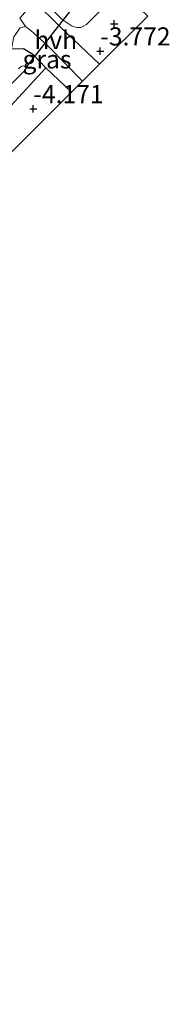
# Model space of a CAD drawing. Units: metres. Extents: x 159992 to 169731, y 506250 to 512502.
# Drawn here: x 163234 to 163255, y 507887 to 508023 of the extents above; entities that cross this region are included whole.
import ezdxf
from ezdxf.enums import TextEntityAlignment as Align

# ---------------------------------------------------------------- set-up
doc = ezdxf.new("R2010")
doc.units = ezdxf.units.M
doc.layers.get('0').update_dxf_attribs({"lineweight": 25})
for name, color, linetype in [('B-ME-GW-HOOGTEPUNT-S-B1', 10, 'Continuous'), ('B-ME-GW-INSTEEKWATERGANG-L-B1', 10, 'Continuous'), ('B-ME-KG-KADASTRAAL-OPNAMEDTMGRENS-L-B1', 10, 'Continuous'), ('B-ME-KW-DUIKER-L-B1', 10, 'Continuous')]:
    doc.layers.add(name, color=color, linetype=linetype)
for name, color, linetype, lineweight in [('B-ME-GW-KRUINLIJN-L-B1', 93, 'Continuous', 18), ('B-ME-GW-TEENLIJN-L-B1', 93, 'Continuous', 18), ('B-ME-IE-GRASLAND-GV-B6', 93, 'Continuous', 18), ('B-ME-OG-WATER-GV-B6', 153, 'Continuous', 18), ('B-ME-VH-VERH_SOORT-HALF_VERHARDING-GV-B6', 8, 'IE-TERREINAFSCHEIDING-NATUURLIJK-HOUTWAL', 18)]:
    doc.layers.add(name, color=color, linetype=linetype, lineweight=lineweight)
doc.styles.add('NLCS-ISO', font='NLCS-ISO.TTF')
doc.linetypes.add('IE-TERREINAFSCHEIDING-NATUURLIJK-HOUTWAL', pattern='A,7,-1.5,[67,NLCS.SHX,S=0.75,R=45,X=0,Y=0],-1.5,7,-1.5,[70,NLCS.SHX,S=0.75,R=0,X=0,Y=0],-1.5', length=20)

# ---------------------------------------------------------------- blocks, each defined once
blk = doc.blocks.new('hoogtepunt')
for p, q in [((-0.5, 0), (0.5, 0)), ((0, 0.5), (0, -0.5))]:
    blk.add_line(p, q)

msp = doc.modelspace()

# ---------------------------------------------------------------- linework, layer by layer
at = {"layer": 'B-ME-GW-INSTEEKWATERGANG-L-B1'}
msp.add_polyline3d([(163106.559, 507894.115, -2.849), (163118.62, 507906.617, -3.237), (163126.039, 507914.2, -3.395), (163131.336, 507918.659, -3.705), (163134.957, 507922.456, -3.647), (163139.068, 507927.469, -3.547), (163144.781, 507933.894, -3.636), (163150.913, 507939.244, -3.862), (163160.092, 507947.348, -3.957), (163173.344, 507960.624, -4.104), (163195.324, 507983.078, -3.983), (163215.029, 508001.682, -4.072), (163227.733, 508014.109, -4.046), (163232.861, 508018.818, -3.993), (163234.507, 508018.887, -4.098), (163235.797, 508018.081, -4.125), (163237.591, 508016.195, -4.047), (163231.7, 508009.813, -4.147), (163220.777, 507999.252, -4.222), (163220.008, 507998.267, -4.253), (163219.952, 507997.545, -4.272), (163220.244, 507996.899, -4.297), (163222.705, 507994.543, -4.3)], dxfattribs=at)
at = {"layer": 'B-ME-GW-KRUINLIJN-L-B1'}
for points in [[(163251.67, 508023.334, -3.748), (163248.622, 508026.294, -3.665), (163248.244, 508026.585, -3.665), (163247.922, 508026.671, -3.665), (163247.495, 508026.513, -3.659), (163243.202, 508022.199, -3.753), (163242.399, 508021.773, -3.784), (163241.823, 508021.786, -3.797), (163241.225, 508021.975, -3.784), (163239.836, 508022.874, -3.784), (163237.621, 508025.075, -3.759), (163237.214, 508025.766, -3.765), (163237.085, 508026.321, -3.747), (163237.143, 508026.979, -3.74), (163239.609, 508029.411, -3.788), (163242.591, 508031.203, -4.055), (163246.149, 508033.51, -4.223)], [(163232.861, 508018.818, -3.993), (163233.148, 508020.484, -3.819), (163234.021, 508021.712, -3.656), (163234.783, 508021.897, -3.614), (163235.537, 508021.345, -3.582), (163237.909, 508019.213, -3.54), (163242.634, 508014.352, -3.652)]]:
    msp.add_polyline3d(points, dxfattribs=at)
at = {"layer": 'B-ME-GW-TEENLIJN-L-B1'}
msp.add_line((163241.129, 508012.857, -4.126), (163237.591, 508016.195, -4.047), dxfattribs=at)
at = {"layer": 'B-ME-IE-GRASLAND-GV-B6'}
for points in [[(163239.836, 508022.874, -3.784), (163241.225, 508021.975, -3.784), (163241.823, 508021.786, -3.797), (163242.399, 508021.773, -3.784), (163243.202, 508022.199, -3.753), (163247.495, 508026.513, -3.659)], [(163247.495, 508026.513, -3.659), (163243.202, 508022.199, -3.753), (163242.399, 508021.773, -3.784), (163241.823, 508021.786, -3.797), (163241.225, 508021.975, -3.784), (163239.836, 508022.874, -3.784)], [(163251.67, 508023.334, -3.748), (163245.005, 508016.709, -3.674), (163239.662, 508021.774, -3.579), (163236.041, 508025.385, -3.579)], [(163234.005, 508023.047, -3.615), (163234.783, 508021.897, -3.614), (163234.021, 508021.712, -3.656), (163233.148, 508020.484, -3.819)], [(163242.634, 508014.352, -3.652), (163241.129, 508012.857, -4.126), (163237.591, 508016.195, -4.047), (163235.797, 508018.081, -4.125), (163234.507, 508018.887, -4.098), (163232.861, 508018.818, -3.993), (163233.148, 508020.484, -3.819), (163234.021, 508021.712, -3.656), (163234.783, 508021.897, -3.614), (163235.537, 508021.345, -3.582), (163237.909, 508019.213, -3.54), (163242.634, 508014.352, -3.652)], [(163232.861, 508018.818, -3.993), (163234.507, 508018.887, -4.098), (163235.797, 508018.081, -4.125), (163237.591, 508016.195, -4.047)], [(163241.129, 508012.857, -4.126), (163222.705, 507994.543, -4.3), (163220.244, 507996.899, -4.297), (163219.952, 507997.545, -4.272), (163220.008, 507998.267, -4.253), (163220.777, 507999.252, -4.222), (163231.7, 508009.813, -4.147), (163237.591, 508016.195, -4.047), (163241.129, 508012.857, -4.126)], [(163229.046, 508010.31, -5.128), (163234.708, 508015.853, -5.128), (163234.858, 508016.146, -5.128), (163234.839, 508016.257, -5.128), (163234.674, 508016.412, -5.128), (163234.415, 508016.5, -5.128), (163234.162, 508016.395, -5.128), (163233.804, 508016.08, -5.128)], [(163237.591, 508016.195, -4.047), (163231.7, 508009.813, -4.147)]]:
    msp.add_polyline3d(points, dxfattribs=at)
at = {"layer": 'B-ME-KG-KADASTRAAL-OPNAMEDTMGRENS-L-B1'}
msp.add_polyline3d([(163251.67, 508023.334, -3.748), (163245.005, 508016.709, -3.674), (163242.634, 508014.352, -3.652), (163241.129, 508012.857, -4.126), (163222.705, 507994.543, -4.3), (163221.832, 507993.676, -5.128), (163221.188, 507993.035, -5.128), (163219.961, 507991.816, -4.261), (163215.028, 507986.913, -4.123), (163191.998, 507964.021, -3.842), (163181.858, 507953.942, -4.138), (163164.034, 507936.226, -3.423), (163136.071, 507908.431, -3.003), (163122.566, 507895.008, -2.803), (163114.467, 507886.958, -2.679)], dxfattribs=at)
at = {"layer": 'B-ME-KW-DUIKER-L-B1'}
msp.add_line((163241.443, 508024.713, -5.528), (163234.839, 508016.257, -5.128), dxfattribs=at)
at = {"layer": 'B-ME-OG-WATER-GV-B6'}
msp.add_polyline3d([(163233.804, 508016.08, -5.128), (163234.162, 508016.395, -5.128), (163234.415, 508016.5, -5.128), (163234.674, 508016.412, -5.128), (163234.839, 508016.257, -5.128), (163234.858, 508016.146, -5.128), (163234.708, 508015.853, -5.128), (163229.046, 508010.31, -5.128)], dxfattribs=at)
at = {"layer": 'B-ME-VH-VERH_SOORT-HALF_VERHARDING-GV-B6'}
msp.add_polyline3d([(163245.005, 508016.709, -3.674), (163242.634, 508014.352, -3.652), (163237.909, 508019.213, -3.54), (163235.537, 508021.345, -3.582), (163234.783, 508021.897, -3.614), (163234.005, 508023.047, -3.615), (163236.041, 508025.385, -3.579), (163239.662, 508021.774, -3.579), (163245.005, 508016.709, -3.674)], dxfattribs=at)

# ---------------------------------------------------------------- block references
at = {"layer": 'B-ME-GW-HOOGTEPUNT-S-B1', "rotation": 90}
for p in [(163247.018, 508022.287, -3.704), (163247.018, 508022.287, -3.704), (163245.113, 508018.516, -3.772), (163245.113, 508018.516, -3.772), (163235.86, 508010.551, -4.171), (163235.86, 508010.551, -4.171)]:
    msp.add_blockref('hoogtepunt', p, dxfattribs=at)

# ---------------------------------------------------------------- texts
at = {"layer": 'B-ME-GW-HOOGTEPUNT-S-B1', "ltscale": 0.2, "style": 'NLCS-ISO'}
for s, p in [('-3.772', (163245.113, 508018.516, -3.772)), ('-3.772', (163245.113, 508018.516, -3.772)), ('-4.171', (163235.86, 508010.551, -4.171)), ('-4.171', (163235.86, 508010.551, -4.171))]:
    msp.add_text(s, height=2.5, dxfattribs=at).set_placement(p, align=Align.BOTTOM_LEFT)
at = {"layer": 'B-ME-IE-GRASLAND-GV-B6', "ltscale": 0.2, "style": 'NLCS-ISO'}
msp.add_text('gras', height=2.5, dxfattribs=at).set_placement((163237.7475, 508017.377), align=Align.MIDDLE_CENTER)
at = {"layer": 'B-ME-VH-VERH_SOORT-HALF_VERHARDING-GV-B6', "ltscale": 0.2, "style": 'NLCS-ISO'}
msp.add_text('hvh', height=2.5, dxfattribs=at).set_placement((163238.9534, 508020.0479), align=Align.MIDDLE_CENTER)

doc.saveas('drawing.dxf')
